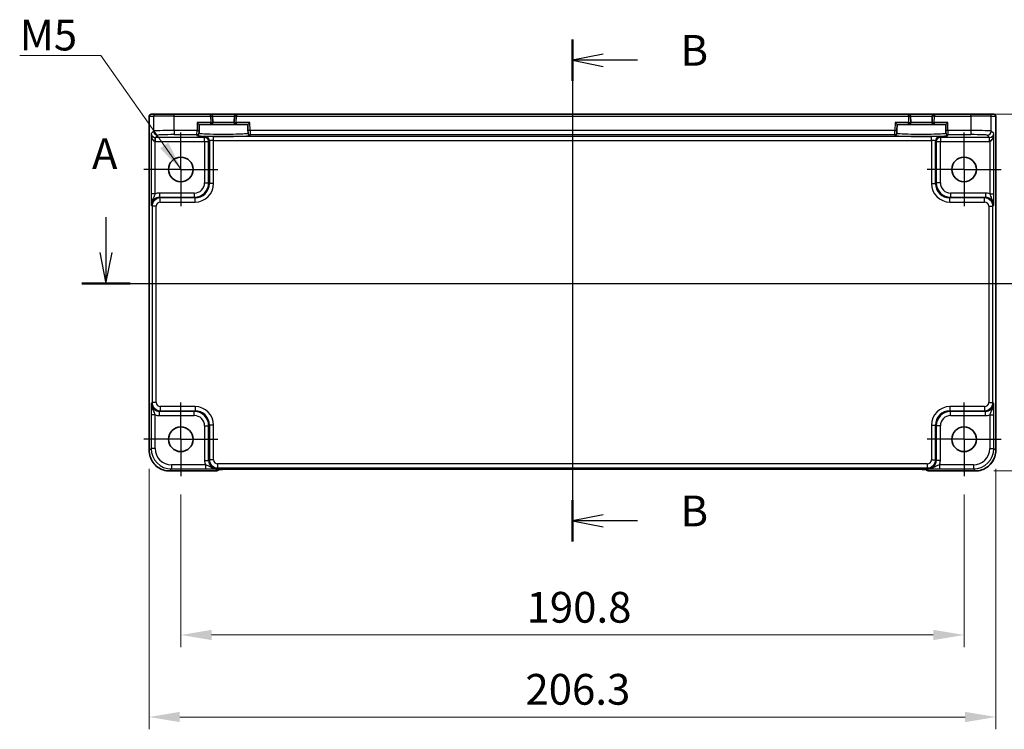
# Model space of a CAD drawing. Units: millimetres. Extents: x 43 to 5352, y 24 to 1148.
# Drawn here: x 4329 to 4569, y 416 to 589 of the extents above; entities that cross this region are included whole.
import ezdxf

# ---------------------------------------------------------------- set-up
doc = ezdxf.new("R2010")
doc.units = ezdxf.units.MM
doc.header["$LTSCALE"] = 3
doc.linetypes.add('AM_ISO08W050', pattern=[18, 12, -1.5, 3, -1.5])
doc.linetypes.add('AM_ISO08W050x2', pattern=[9, 6, -0.75, 1.5, -0.75])
doc.layers.get('Defpoints').update_dxf_attribs({"lineweight": 25})
for name, color, linetype, lineweight in [('AM_7', 4, 'AM_ISO08W050', 25), ('Dimension (ISO)', 7, 'Continuous', 18), ('Dimension (ISO) @ 1', 7, 'Continuous', 18), ('Section Line (ISO)', 7, 'Continuous', 25), ('Symbol (ISO)', 7, 'Continuous', 18), ('Visible (ISO)', 7, 'Continuous', 35), ('Visible Narrow (ISO)', 7, 'Continuous', 25)]:
    doc.layers.add(name, color=color, linetype=linetype, lineweight=lineweight)
doc.styles.add('Note Text (TK)', font='txt')
doc.dimstyles.new('Default - Method 1b (TK)', dxfattribs={"dimscale": 3, "dimtxt": 2.5, "dimasz": 2.5, "dimexe": 1, "dimexo": 1.5, "dimgap": 1, "dimtad": 1, "dimtoh": 1, "dimrnd": 1e-08, "dimdsep": 46, "dimtxsty": 'Note Text (TK)', "dimcen": 0.09, "dimdle": 5, "dimclrd": 100, "dimclre": 100, "dimclrt": 7, "dimadec": 1, "dimazin": 1, "dimtfac": 1, "dimtmove": 0, "dimatfit": 3, "dimfxl": 1, "dimtolj": 1, "dimlwd": -1, "dimlwe": -1, "dimarcsym": 0})
doc.dimstyles.new('Default - Method 1b (TK)$7', dxfattribs={"dimscale": 3, "dimtxt": 2.5, "dimasz": 2.5, "dimexe": 1, "dimexo": 1.5, "dimgap": 1, "dimtad": 1, "dimtoh": 1, "dimrnd": 1e-08, "dimdsep": 46, "dimtxsty": 'Note Text (TK)', "dimcen": 0.09, "dimdle": 5, "dimclrd": 100, "dimclre": 100, "dimclrt": 7, "dimadec": 1, "dimazin": 1, "dimtfac": 1, "dimtmove": 0, "dimatfit": 3, "dimfxl": 1, "dimtolj": 1, "dimlwd": -1, "dimlwe": -1, "dimarcsym": 0})

# ---------------------------------------------------------------- blocks, each defined once
blk = doc.blocks.new('2dTransSection00')
at = {"layer": 'Section Line (ISO)', "linetype": 'Continuous'}
for p, q in [((71.63, 180.215), (71.63, 177.34)), ((148.92, 180.215), (148.92, 177.34)), ((71.13, 177.34), (71.63, 174.84)), ((71.63, 177.34), (71.63, 174.84)), ((71.63, 174.84), (72.13, 177.34)), ((148.42, 177.34), (148.92, 174.84)), ((148.92, 177.34), (148.92, 174.84)), ((148.92, 174.84), (149.42, 177.34)), ((69.657, 174.84), (150.892, 174.84))]:
    blk.add_line(p, q, dxfattribs=at)
at = {"layer": 'Section Line (ISO)', "linetype": 'Continuous', "lineweight": 50}
for p, q in [((69.657, 174.84), (73.602, 174.84)), ((146.947, 174.84), (150.892, 174.84))]:
    blk.add_line(p, q, dxfattribs=at)
at = {"layer": 'Section Line (ISO)', "char_height": 2.5, "attachment_point": 7, "style": 'Note Text (TK)'}
for insert in [(70.493, 183.34), (147.539, 181.148)]:
    blk.add_mtext('A', dxfattribs=dict(at, insert=insert))
blk = doc.blocks.new('2dTransSection11')
at = {"layer": 'Section Line (ISO)', "linetype": 'Continuous'}
for p, q in [((109.506, 194.647), (109.506, 153.866)), ((112.006, 193.473), (109.506, 192.973)), ((112.006, 192.973), (109.506, 192.973)), ((109.506, 192.973), (112.006, 192.473)), ((114.778, 192.973), (112.006, 192.973)), ((112.006, 156.04), (109.506, 155.54)), ((112.006, 155.54), (109.506, 155.54)), ((109.506, 155.54), (112.006, 155.04)), ((114.778, 155.54), (112.006, 155.54))]:
    blk.add_line(p, q, dxfattribs=at)
at = {"layer": 'Section Line (ISO)', "linetype": 'Continuous', "lineweight": 50}
for p, q in [((109.506, 194.647), (109.506, 191.299)), ((109.506, 157.214), (109.506, 153.866))]:
    blk.add_line(p, q, dxfattribs=at)
at = {"layer": 'Section Line (ISO)', "char_height": 2.5, "attachment_point": 7, "style": 'Note Text (TK)'}
for insert in [(118.278, 191.745), (118.278, 154.312)]:
    blk.add_mtext('B', dxfattribs=dict(at, insert=insert))
blk = doc.blocks.new('*D68')
at = {"layer": 'Defpoints', "color": 0}
for p in [(4568.42, 552.3), (4568.42, 486.5), (4607.13, 486.5)]:
    blk.add_point(p, dxfattribs=at)
at = {"layer": 'Dimension (ISO)', "color": 100}
for p, q in [((4572.92, 552.3), (4610.13, 552.3)), ((4607.13, 544.8), (4607.13, 494)), ((4572.92, 486.5), (4610.13, 486.5))]:
    blk.add_line(p, q, dxfattribs=at)
for points in [[(4605.88, 544.8), (4608.38, 544.8), (4607.13, 552.3)], [(4605.88, 494), (4608.38, 494), (4607.13, 486.5)]]:
    blk.add_solid(points, dxfattribs=at)
at = {"layer": 'Dimension (ISO)', "color": 7, "insert": (4600.38, 510.67), "char_height": 7.5, "attachment_point": 4, "rotation": 90, "style": 'Note Text (TK)'}
blk.add_mtext('\\A1;65.8', dxfattribs=at)
blk = doc.blocks.new('*D49')
at = {"layer": 'Defpoints', "color": 0}
for p in [(4561.05, 565.79), (4562.13, 478.79), (4627.13, 478.79)]:
    blk.add_point(p, dxfattribs=at)
at = {"layer": 'Dimension (ISO)', "color": 100}
for p, q in [((4565.55, 565.79), (4630.13, 565.79)), ((4627.13, 558.29), (4627.13, 486.29)), ((4566.63, 478.79), (4630.13, 478.79))]:
    blk.add_line(p, q, dxfattribs=at)
for points in [[(4625.88, 558.29), (4628.38, 558.29), (4627.13, 565.79)], [(4625.88, 486.29), (4628.38, 486.29), (4627.13, 478.79)]]:
    blk.add_solid(points, dxfattribs=at)
at = {"layer": 'Dimension (ISO)', "color": 7, "insert": (4620.38, 517.41), "char_height": 7.5, "attachment_point": 4, "rotation": 90, "style": 'Note Text (TK)'}
blk.add_mtext('\\A1;87', dxfattribs=at)
blk = doc.blocks.new('*D69')
at = {"layer": 'Defpoints', "color": 0}
for p in [(4368.62, 477.5), (4559.42, 477.5), (4559.42, 438.79)]:
    blk.add_point(p, dxfattribs=at)
at = {"layer": 'Dimension (ISO)', "color": 100}
for p, q in [((4368.62, 473), (4368.62, 435.79)), ((4559.42, 473), (4559.42, 435.79)), ((4376.12, 438.79), (4551.92, 438.79))]:
    blk.add_line(p, q, dxfattribs=at)
for points in [[(4376.12, 440.04), (4376.12, 437.54), (4368.62, 438.79)], [(4551.92, 440.04), (4551.92, 437.54), (4559.42, 438.79)]]:
    blk.add_solid(points, dxfattribs=at)
at = {"layer": 'Dimension (ISO)', "color": 7, "insert": (4452.83, 445.54), "char_height": 7.5, "attachment_point": 4, "style": 'Note Text (TK)'}
blk.add_mtext('\\A1;190.8', dxfattribs=at)
blk = doc.blocks.new('*D51')
at = {"layer": 'Defpoints', "color": 0}
for p in [(4360.87, 483.79), (4567.17, 483.79), (4567.17, 418.79)]:
    blk.add_point(p, dxfattribs=at)
at = {"layer": 'Dimension (ISO)', "color": 100}
for p, q in [((4360.87, 479.29), (4360.87, 415.79)), ((4567.17, 479.29), (4567.17, 415.79)), ((4368.37, 418.79), (4559.67, 418.79))]:
    blk.add_line(p, q, dxfattribs=at)
for points in [[(4368.37, 420.04), (4368.37, 417.54), (4360.87, 418.79)], [(4559.67, 420.04), (4559.67, 417.54), (4567.17, 418.79)]]:
    blk.add_solid(points, dxfattribs=at)
at = {"layer": 'Dimension (ISO)', "color": 7, "insert": (4452.55, 425.54), "char_height": 7.5, "attachment_point": 4, "style": 'Note Text (TK)'}
blk.add_mtext('\\A1;206.3', dxfattribs=at)

msp = doc.modelspace()

# ---------------------------------------------------------------- linework, layer by layer
at = {"layer": 'AM_7'}
msp.add_line((4464.0168, 568.7522), (4464.0168, 476.1858), dxfattribs=at)
at = {"layer": 'AM_7', "linetype": 'AM_ISO08W050x2', "ltscale": 0.5}
for p, q in [((4368.6168, 552.3022), (4368.6168, 561.3022)), ((4559.4168, 552.3022), (4559.4168, 561.3022)), ((4368.6168, 552.3022), (4359.6168, 552.3022)), ((4368.6168, 552.3022), (4377.6168, 552.3022)), ((4368.6168, 552.3022), (4368.6168, 543.3022)), ((4559.4168, 552.3022), (4550.4168, 552.3022)), ((4559.4168, 552.3022), (4568.4168, 552.3022)), ((4559.4168, 552.3022), (4559.4168, 543.3022)), ((4368.6168, 486.5022), (4368.6168, 495.5022)), ((4559.4168, 486.5022), (4559.4168, 495.5022)), ((4368.6168, 486.5022), (4359.6168, 486.5022)), ((4368.6168, 486.5022), (4377.6168, 486.5022)), ((4368.6168, 486.5022), (4368.6168, 477.5022)), ((4559.4168, 486.5022), (4550.4168, 486.5022)), ((4559.4168, 486.5022), (4568.4168, 486.5022)), ((4559.4168, 486.5022), (4559.4168, 477.5022))]:
    msp.add_line(p, q, dxfattribs=at)
at = {"layer": 'Visible (ISO)'}
for p, q in [((4360.9023, 483.7853), (4360.9023, 565.2522)), ((4361.4023, 565.7522), (4361.4026, 565.7522)), ((4362.49, 565.7522), (4361.4026, 565.7522)), ((4362.49, 565.7522), (4366.9873, 565.7522)), ((4375.8642, 565.7522), (4366.9873, 565.7522)), ((4372.6135, 563.7522), (4373.1006, 563.2522)), ((4382.1693, 565.7522), (4375.8642, 565.7522)), ((4376.4033, 563.7653), (4376.3641, 565.2653)), ((4381.6695, 565.2653), (4381.6302, 563.7653)), ((4545.8642, 565.7522), (4382.1693, 565.7522)), ((4384.933, 563.2522), (4385.4201, 563.7522)), ((4542.6135, 563.7522), (4543.1006, 563.2522)), ((4552.1693, 565.7522), (4545.8642, 565.7522)), ((4546.4033, 563.7653), (4546.3641, 565.2653)), ((4551.6695, 565.2653), (4551.6302, 563.7653)), ((4561.0463, 565.7522), (4552.1693, 565.7522)), ((4554.933, 563.2522), (4555.4201, 563.7522)), ((4561.0463, 565.7522), (4565.5435, 565.7522)), ((4566.6309, 565.7522), (4565.5435, 565.7522)), ((4566.6309, 565.7522), (4566.6312, 565.7522)), ((4567.1312, 565.2522), (4567.1312, 483.7853)), ((4373.0429, 561.0492), (4373.0484, 561.2594)), ((4373.0615, 561.7591), (4373.0484, 561.2594)), ((4373.0615, 561.7591), (4373.1006, 563.2522)), ((4373.1006, 563.2522), (4375.9035, 563.2522)), ((4375.9035, 563.2522), (4382.13, 563.2522)), ((4382.13, 563.2522), (4384.933, 563.2522)), ((4384.933, 563.2522), (4384.9721, 561.7591)), ((4384.9852, 561.2594), (4384.9721, 561.7591)), ((4384.9852, 561.2594), (4384.9907, 561.0492)), ((4543.0429, 561.0492), (4543.0484, 561.2594)), ((4543.0615, 561.7591), (4543.0484, 561.2594)), ((4543.0615, 561.7591), (4543.1006, 563.2522)), ((4543.1006, 563.2522), (4545.9035, 563.2522)), ((4545.9035, 563.2522), (4552.13, 563.2522)), ((4552.13, 563.2522), (4554.933, 563.2522)), ((4554.933, 563.2522), (4554.9721, 561.7591)), ((4554.9852, 561.2594), (4554.9721, 561.7591)), ((4554.9852, 561.2594), (4554.9907, 561.0492)), ((4377.1881, 478.7877), (4365.8999, 478.7877)), ((4377.8952, 479.0806), (4377.9661, 479.1515)), ((4380.4146, 479.1858), (4547.6189, 479.1858)), ((4550.0674, 479.1515), (4550.1384, 479.0806)), ((4562.1337, 478.7877), (4550.8455, 478.7877))]:
    msp.add_line(p, q, dxfattribs=at)
for centre in [(4368.6168, 552.3022), (4559.4168, 552.3022), (4368.6168, 486.5022), (4559.4168, 486.5022)]:
    msp.add_circle(centre, 3, dxfattribs=at)
for centre, radius, start, end in [((4361.4023, 565.2522), 0.5, 90, 180), ((4375.8642, 565.2522), 0.5, 1.5, 90), ((4375.9035, 563.7522), 0.5, 270, 1.5), ((4382.13, 563.7522), 0.5, 178.5, 270), ((4382.1693, 565.2522), 0.5, 90, 178.5), ((4545.8642, 565.2522), 0.5, 1.5, 90), ((4545.9035, 563.7522), 0.5, 270, 1.5), ((4552.13, 563.7522), 0.5, 178.5, 270), ((4552.1693, 565.2522), 0.5, 90, 178.5), ((4566.6312, 565.2522), 0.5, 0, 90), ((4377.1881, 479.7877), 1, 270, 315), ((4550.8455, 479.7877), 1, 225, 270)]:
    msp.add_arc(centre, radius, start, end, dxfattribs=at)
for points, knots in [([(4360.9023, 483.7853), (4360.9023, 483.2618), (4360.9851, 482.7385), (4361.3085, 481.7429), (4361.5489, 481.2709), (4362.1641, 480.4241), (4362.5387, 480.0495), (4363.3855, 479.4343), (4363.8575, 479.1939), (4364.8531, 478.8705), (4365.3764, 478.7877), (4365.8999, 478.7877)], [-0.78478918, -0.78478918, -0.78478918, -0.78478918, -0.47087351, -0.47087351, -0.15695784, -0.15695784, 0.15695784, 0.15695784, 0.47087351, 0.47087351, 0.78478918, 0.78478918, 0.78478918, 0.78478918]), ([(4562.1337, 478.7877), (4562.6571, 478.7877), (4563.1805, 478.8705), (4564.176, 479.1939), (4564.6481, 479.4343), (4565.4949, 480.0495), (4565.8695, 480.4241), (4566.4846, 481.2709), (4566.7251, 481.7429), (4567.0484, 482.7385), (4567.1312, 483.2618), (4567.1312, 483.7853)], [-0.78478918, -0.78478918, -0.78478918, -0.78478918, -0.47087351, -0.47087351, -0.15695784, -0.15695784, 0.15695784, 0.15695784, 0.47087351, 0.47087351, 0.78478918, 0.78478918, 0.78478918, 0.78478918]), ([(4380.4146, 479.1858), (4380.121, 479.1858), (4379.8263, 479.1847), (4379.264, 479.1802), (4378.9965, 479.1768), (4378.5163, 479.1684), (4378.3035, 479.1632), (4377.9696, 479.1523), (4377.8418, 479.1463), (4377.7395, 479.1396), (4377.7203, 479.1381), (4377.6992, 479.1362), (4377.6938, 479.1356), (4377.6932, 479.1355), (4377.6932, 479.1355), (4377.6932, 479.1355)], [4.66304364, 4.66304364, 4.66304364, 4.66304364, 4.97720291, 4.97720291, 5.29136218, 5.29136218, 5.60552144, 5.60552144, 5.89758115, 5.89758115, 5.98763546, 5.98763546, 6.04935493, 6.04935493, 6.05266794, 6.05266794, 6.05266794, 6.05266794]), ([(4550.3404, 479.1355), (4550.3404, 479.1355), (4550.335, 479.1361), (4550.3096, 479.1384), (4550.2804, 479.1406), (4550.1834, 479.1465), (4550.1023, 479.1503), (4549.8697, 479.1591), (4549.7027, 479.1638), (4549.292, 479.1728), (4549.0402, 479.1768), (4548.4996, 479.1827), (4548.2109, 479.1846), (4547.8187, 479.1857), (4547.7187, 479.1858), (4547.6189, 479.1858)], [0.23051737, 0.23051737, 0.23051737, 0.23051737, 0.29425246, 0.29425246, 0.41677098, 0.41677098, 0.61298432, 0.61298432, 0.88502233, 0.88502233, 1.19918159, 1.19918159, 1.51334086, 1.51334086, 1.62014166, 1.62014166, 1.62014166, 1.62014166])]:
    msp.add_open_spline(points, degree=3, knots=knots, dxfattribs=at)
at = {"layer": 'Visible Narrow (ISO)'}
for p, q in [((4360.9029, 565.2522), (4360.9023, 565.2522)), ((4360.9029, 483.7853), (4360.9029, 565.2522)), ((4360.9029, 565.2522), (4361.9903, 565.2522)), ((4366.9873, 565.2522), (4361.9903, 565.2522)), ((4361.9903, 565.2522), (4361.9903, 561.6373)), ((4366.9873, 565.2522), (4366.9873, 565.7522)), ((4366.9873, 565.2522), (4375.8642, 565.2522)), ((4366.9873, 561.7722), (4366.9873, 565.2522)), ((4372.6135, 563.7522), (4372.5616, 561.7722)), ((4375.9035, 563.7522), (4372.6135, 563.7522)), ((4375.8642, 565.2522), (4375.8642, 565.7522)), ((4375.8642, 565.2522), (4376.3641, 565.2653)), ((4375.8642, 565.2522), (4375.9035, 563.7522)), ((4375.9035, 563.7522), (4376.4033, 563.7653)), ((4375.9035, 563.2522), (4375.9035, 563.7522)), ((4376.3641, 565.2653), (4381.6695, 565.2653)), ((4381.6302, 563.7653), (4376.4033, 563.7653)), ((4381.6302, 563.7653), (4382.13, 563.7522)), ((4382.1693, 565.2522), (4381.6695, 565.2653)), ((4382.13, 563.7522), (4382.1693, 565.2522)), ((4382.13, 563.7522), (4382.13, 563.2522)), ((4385.4201, 563.7522), (4382.13, 563.7522)), ((4382.1693, 565.7522), (4382.1693, 565.2522)), ((4382.1693, 565.2522), (4545.8642, 565.2522)), ((4385.4719, 561.7722), (4385.4201, 563.7522)), ((4542.6135, 563.7522), (4542.5616, 561.7722)), ((4545.9035, 563.7522), (4542.6135, 563.7522)), ((4545.8642, 565.2522), (4545.8642, 565.7522)), ((4545.8642, 565.2522), (4546.3641, 565.2653)), ((4545.8642, 565.2522), (4545.9035, 563.7522)), ((4545.9035, 563.7522), (4546.4033, 563.7653)), ((4545.9035, 563.2522), (4545.9035, 563.7522)), ((4546.3641, 565.2653), (4551.6695, 565.2653)), ((4551.6302, 563.7653), (4546.4033, 563.7653)), ((4551.6302, 563.7653), (4552.13, 563.7522)), ((4552.1693, 565.2522), (4551.6695, 565.2653)), ((4552.13, 563.7522), (4552.1693, 565.2522)), ((4552.13, 563.7522), (4552.13, 563.2522)), ((4555.4201, 563.7522), (4552.13, 563.7522)), ((4552.1693, 565.7522), (4552.1693, 565.2522)), ((4552.1693, 565.2522), (4561.0463, 565.2522)), ((4555.4719, 561.7722), (4555.4201, 563.7522)), ((4561.0463, 565.2522), (4561.0463, 565.7522)), ((4566.0432, 565.2522), (4561.0463, 565.2522)), ((4561.0463, 565.2522), (4561.0463, 561.7722)), ((4566.0432, 565.2522), (4567.1306, 565.2522)), ((4566.0432, 561.6373), (4566.0432, 565.2522)), ((4567.1312, 565.2522), (4567.1306, 565.2522)), ((4567.1306, 565.2522), (4567.1306, 483.7853)), ((4361.9903, 561.6373), (4361.3709, 561.0179)), ((4366.9873, 561.7722), (4366.9873, 560.7728)), ((4372.5616, 561.7722), (4366.9873, 561.7722)), ((4372.5486, 560.7728), (4372.5616, 561.7722)), ((4372.5616, 561.7722), (4373.0615, 561.7591)), ((4385.4719, 561.7722), (4384.9721, 561.7591)), ((4542.5616, 561.7722), (4385.4719, 561.7722)), ((4385.4719, 561.7722), (4385.485, 560.7728)), ((4542.5486, 560.7728), (4542.5616, 561.7722)), ((4542.5616, 561.7722), (4543.0615, 561.7591)), ((4555.4719, 561.7722), (4554.9721, 561.7591)), ((4561.0463, 561.7722), (4555.4719, 561.7722)), ((4555.4719, 561.7722), (4555.485, 560.7728)), ((4561.0463, 561.7722), (4561.0463, 560.7728)), ((4566.6627, 561.0179), (4566.0432, 561.6373)), ((4361.3709, 561.0179), (4361.3709, 546.3218)), ((4362.3702, 559.0876), (4362.4039, 560.0864)), ((4362.3702, 546.3218), (4362.3702, 559.0876)), ((4362.4376, 560.0859), (4362.9897, 560.638)), ((4362.4376, 559.0865), (4362.4376, 560.0859)), ((4374.4011, 560.0859), (4362.4376, 560.0859)), ((4362.4376, 559.0865), (4374.4011, 559.0865)), ((4366.9873, 560.7728), (4372.5486, 560.7728)), ((4372.5486, 560.7728), (4372.5431, 560.5626)), ((4374.5816, 560.2664), (4374.4011, 560.0859)), ((4374.4011, 559.0865), (4374.4011, 560.0859)), ((4374.4011, 559.0865), (4375.4005, 559.0865)), ((4374.4011, 559.0865), (4374.4011, 549.0163)), ((4375.4005, 559.0865), (4375.581, 559.267)), ((4375.4005, 549.0163), (4375.4005, 559.0865)), ((4375.581, 559.267), (4375.581, 548.8358)), ((4376.5804, 559.3344), (4376.5804, 560.3338)), ((4551.4532, 560.3338), (4376.5804, 560.3338)), ((4376.5804, 548.8358), (4376.5804, 559.3344)), ((4376.5804, 559.3344), (4551.4532, 559.3344)), ((4385.485, 560.7728), (4542.5486, 560.7728)), ((4385.4905, 560.5626), (4385.485, 560.7728)), ((4542.5486, 560.7728), (4542.5431, 560.5626)), ((4551.4532, 559.3344), (4551.4532, 560.3338)), ((4551.4532, 559.3344), (4551.4532, 548.8358)), ((4552.4525, 548.8358), (4552.4525, 559.267)), ((4552.4525, 559.267), (4552.6331, 559.0865)), ((4552.6331, 559.0865), (4553.6325, 559.0865)), ((4552.6331, 559.0865), (4552.6331, 549.0163)), ((4553.6325, 560.0859), (4553.4519, 560.2664)), ((4553.6325, 560.0859), (4553.6325, 559.0865)), ((4565.5959, 560.0859), (4553.6325, 560.0859)), ((4553.6325, 559.0865), (4565.5959, 559.0865)), ((4553.6325, 549.0163), (4553.6325, 559.0865)), ((4555.485, 560.7728), (4561.0463, 560.7728)), ((4555.4905, 560.5626), (4555.485, 560.7728)), ((4565.0438, 560.638), (4565.5959, 560.0859)), ((4565.5959, 559.0865), (4565.5959, 560.0859)), ((4565.6633, 559.0876), (4565.6296, 560.0864)), ((4565.6633, 559.0876), (4565.6633, 546.3218)), ((4566.6627, 546.3218), (4566.6627, 561.0179)), ((4374.4011, 549.0163), (4375.4005, 549.0163)), ((4375.581, 548.8358), (4375.4005, 549.0163)), ((4376.5804, 548.8358), (4375.581, 548.8358)), ((4551.4532, 548.8358), (4552.4525, 548.8358)), ((4552.6331, 549.0163), (4552.4525, 548.8358)), ((4553.6325, 549.0163), (4552.6331, 549.0163)), ((4362.3702, 546.3218), (4361.3709, 546.3218)), ((4371.9026, 546.5179), (4363.437, 546.5179)), ((4363.437, 546.5179), (4363.437, 545.5185)), ((4363.6176, 545.3379), (4363.437, 545.5185)), ((4363.437, 545.5185), (4371.9026, 545.5185)), ((4363.6176, 544.3385), (4363.6176, 545.3379)), ((4372.0831, 545.3379), (4363.6176, 545.3379)), ((4371.9026, 546.5179), (4371.9026, 545.5185)), ((4371.9026, 545.5185), (4372.0831, 545.3379)), ((4372.0831, 544.3385), (4372.0831, 545.3379)), ((4555.9504, 545.3379), (4556.1309, 545.5185)), ((4555.9504, 544.3385), (4555.9504, 545.3379)), ((4564.416, 545.3379), (4555.9504, 545.3379)), ((4564.5965, 546.5179), (4556.1309, 546.5179)), ((4556.1309, 546.5179), (4556.1309, 545.5185)), ((4556.1309, 545.5185), (4564.5965, 545.5185)), ((4564.5965, 545.5185), (4564.416, 545.3379)), ((4564.416, 544.3385), (4564.416, 545.3379)), ((4564.5965, 546.5179), (4564.5965, 545.5185)), ((4565.6633, 546.3218), (4566.6627, 546.3218)), ((4361.4383, 543.5197), (4361.6188, 543.3392)), ((4362.6182, 543.3392), (4361.6188, 543.3392)), ((4361.6188, 543.3392), (4361.6188, 495.4652)), ((4362.6182, 495.4652), (4362.6182, 543.3392)), ((4363.6176, 544.3385), (4372.0831, 544.3385)), ((4555.9504, 544.3385), (4564.416, 544.3385)), ((4565.4154, 543.3392), (4566.4148, 543.3392)), ((4565.4154, 543.3392), (4565.4154, 495.4652)), ((4566.4148, 543.3392), (4566.5953, 543.5197)), ((4566.4148, 495.4652), (4566.4148, 543.3392)), ((4361.6188, 495.4652), (4361.4383, 495.2847)), ((4362.6182, 495.4652), (4361.6188, 495.4652)), ((4363.6176, 494.4658), (4363.6176, 493.4664)), ((4372.0831, 494.4658), (4363.6176, 494.4658)), ((4372.0831, 494.4658), (4372.0831, 493.4664)), ((4555.9504, 494.4658), (4555.9504, 493.4664)), ((4564.416, 494.4658), (4555.9504, 494.4658)), ((4564.416, 494.4658), (4564.416, 493.4664)), ((4565.4154, 495.4652), (4566.4148, 495.4652)), ((4566.5953, 495.2847), (4566.4148, 495.4652)), ((4361.3709, 492.4825), (4361.3709, 484.2532)), ((4362.3702, 492.4825), (4361.3709, 492.4825)), ((4362.3702, 484.2532), (4362.3702, 492.4825)), ((4363.437, 493.2859), (4363.6176, 493.4664)), ((4371.9026, 493.2859), (4363.437, 493.2859)), ((4363.437, 492.2865), (4363.437, 493.2859)), ((4363.437, 492.2865), (4371.9026, 492.2865)), ((4363.6176, 493.4664), (4372.0831, 493.4664)), ((4372.0831, 493.4664), (4371.9026, 493.2859)), ((4371.9026, 492.2865), (4371.9026, 493.2859)), ((4556.1309, 493.2859), (4555.9504, 493.4664)), ((4555.9504, 493.4664), (4564.416, 493.4664)), ((4564.5965, 493.2859), (4556.1309, 493.2859)), ((4556.1309, 492.2865), (4556.1309, 493.2859)), ((4556.1309, 492.2865), (4564.5965, 492.2865)), ((4564.416, 493.4664), (4564.5965, 493.2859)), ((4564.5965, 492.2865), (4564.5965, 493.2859)), ((4565.6633, 492.4825), (4566.6627, 492.4825)), ((4565.6633, 492.4825), (4565.6633, 484.2532)), ((4566.6627, 484.2532), (4566.6627, 492.4825)), ((4374.4011, 489.788), (4375.4005, 489.788)), ((4374.4011, 489.788), (4374.4011, 481.3224)), ((4375.4005, 489.788), (4375.581, 489.9685)), ((4375.4005, 481.3224), (4375.4005, 489.788)), ((4376.5804, 489.9685), (4375.581, 489.9685)), ((4375.581, 489.9685), (4375.581, 481.503)), ((4376.5804, 481.503), (4376.5804, 489.9685)), ((4551.4532, 489.9685), (4552.4525, 489.9685)), ((4551.4532, 489.9685), (4551.4532, 481.503)), ((4552.4525, 489.9685), (4552.6331, 489.788)), ((4552.4525, 481.503), (4552.4525, 489.9685)), ((4552.6331, 489.788), (4552.6331, 481.3224)), ((4553.6325, 489.788), (4552.6331, 489.788)), ((4553.6325, 481.3224), (4553.6325, 489.788)), ((4360.9023, 483.7853), (4360.9029, 483.7853)), ((4361.3709, 484.2532), (4360.9029, 483.7853)), ((4362.3702, 484.2532), (4361.3709, 484.2532)), ((4565.6633, 484.2532), (4566.6627, 484.2532)), ((4567.1306, 483.7853), (4566.6627, 484.2532)), ((4567.1312, 483.7853), (4567.1306, 483.7853)), ((4366.3678, 480.2556), (4366.3678, 479.2563)), ((4374.5971, 480.2556), (4366.3678, 480.2556)), ((4374.4011, 481.3224), (4375.4005, 481.3224)), ((4374.5971, 480.2556), (4374.5971, 479.2563)), ((4375.581, 481.503), (4375.4005, 481.3224)), ((4376.5804, 481.503), (4375.581, 481.503)), ((4377.5798, 480.5036), (4377.5798, 479.5042)), ((4550.4538, 480.5036), (4377.5798, 480.5036)), ((4550.4538, 480.5036), (4550.4538, 479.5042)), ((4551.4532, 481.503), (4552.4525, 481.503)), ((4552.6331, 481.3224), (4552.4525, 481.503)), ((4553.6325, 481.3224), (4552.6331, 481.3224)), ((4553.4364, 480.2556), (4553.4364, 479.2563)), ((4561.6657, 480.2556), (4553.4364, 480.2556)), ((4561.6657, 480.2556), (4561.6657, 479.2563)), ((4365.8999, 478.7883), (4366.3678, 479.2563)), ((4377.1881, 478.7883), (4365.8999, 478.7883)), ((4365.8999, 478.7877), (4365.8999, 478.7883)), ((4366.3678, 479.2563), (4374.5971, 479.2563)), ((4377.5163, 479.1166), (4377.1881, 478.7883)), ((4377.1881, 478.7883), (4377.1881, 478.7877)), ((4377.3993, 479.3237), (4377.5798, 479.5042)), ((4377.5798, 479.5042), (4550.4538, 479.5042)), ((4547.6189, 479.1864), (4380.4146, 479.1864)), ((4380.4146, 479.1864), (4380.4146, 479.1858)), ((4547.6189, 479.1864), (4547.6189, 479.1858)), ((4550.4538, 479.5042), (4550.6343, 479.3237)), ((4550.8455, 478.7883), (4550.5172, 479.1166)), ((4550.8455, 478.7877), (4550.8455, 478.7883)), ((4562.1337, 478.7883), (4550.8455, 478.7883)), ((4553.4364, 479.2563), (4561.6657, 479.2563)), ((4561.6657, 479.2563), (4562.1337, 478.7883)), ((4562.1337, 478.7877), (4562.1337, 478.7883))]:
    msp.add_line(p, q, dxfattribs=at)
for centre, major_axis, ratio, start_param, end_param in [((4361.4026, 565.2522), (0, 0.5), 0.99939083, 0, 1.57079633), ((4362.49, 565.2522), (0, 0.5), 0.99939083, 0, 1.57079633), ((4565.5435, 565.2522), (0, 0.5), 0.99939083, 4.71238898, 6.28318531), ((4566.6309, 565.2522), (0, 0.5), 0.99939083, 4.71238898, 6.28318531), ((4366.9873, 561.6325), (-5, 0), 0.02793662, 4.71238898, 6.24827872), ((4362.9897, 561.6373), (-0.7071, 0.7071), 0.99878277, 0.78600715, 2.3555855), ((4372.5486, 561.2725), (0.4998, -0.0131), 0.99939041, 4.73855297, 6.28318531), ((4385.485, 561.2725), (-0.4998, -0.0131), 0.99939041, 0, 1.54463234), ((4542.5486, 561.2725), (0.4998, -0.0131), 0.99939041, 4.73855297, 6.28318531), ((4555.485, 561.2725), (-0.4998, -0.0131), 0.99939041, 0, 1.54463234), ((4561.0463, 561.6325), (-5, 0), 0.02793662, 3.17649924, 4.71238898), ((4565.0438, 561.6373), (0.7071, 0.7071), 0.99878277, 3.9275998, 5.49717816), ((4362.3702, 561.0179), (-0.9422, 0.3757), 0.90523123, 0.4149254, 1.95081514), ((4362.3702, 561.0179), (0.0476, -1.9313), 0.51720817, 4.69962899, 6.23551874), ((4362.4401, 561.0877), (-1.4159, -1.4159), 0.99878277, 0.75110057, 0.78478918), ((4362.4401, 561.0877), (-0.7097, -0.7097), 0.99635864, 0.75110057, 0.78478918), ((4366.9873, 560.6331), (4, 0), 0.03492077, 1.57079633, 3.10668607), ((4379.0168, 560.5624), (6.4737, 0), 0.03492078, 3.14067822, 6.28409974), ((4372.5431, 561.0623), (0.4998, -0.0131), 0.99939041, 4.73855297, 6.28318531), ((4374.4011, 559.0865), (0.7071, -0.7071), 0.99878277, 0.78600715, 2.3555855), ((4376.5804, 560.264), (-2, 0), 0.03492077, 4.71238898, 6.24827872), ((4374.5816, 559.267), (-0.7071, 0.7071), 0.99878277, 3.9275998, 5.49717816), ((4376.5804, 559.2646), (1, 0), 0.06984154, 1.57079633, 3.10668607), ((4385.4905, 561.0623), (-0.4998, -0.0131), 0.99939041, 0, 1.54463234), ((4549.0168, 560.5624), (6.4737, 0), 0.03492078, 3.14067822, 6.28409974), ((4542.5431, 561.0623), (0.4998, -0.0131), 0.99939041, 4.73855297, 6.28318531), ((4551.4532, 560.264), (-2, 0), 0.03492077, 3.17649924, 4.71238898), ((4551.4532, 559.2646), (1, 0), 0.06984154, 0.03490659, 1.57079633), ((4553.4519, 559.267), (0.7071, 0.7071), 0.99878277, 0.78600715, 2.3555855), ((4553.6325, 559.0865), (0.7071, 0.7071), 0.99878277, 0.78600715, 2.3555855), ((4555.4905, 561.0623), (-0.4998, -0.0131), 0.99939041, 0, 1.54463234), ((4561.0463, 560.6331), (4, 0), 0.03492077, 0.03490659, 1.57079633), ((4565.5935, 561.0877), (0.7097, -0.7097), 0.99635864, 5.49839613, 5.53208474), ((4565.5935, 561.0877), (1.4159, -1.4159), 0.99878277, 5.49839613, 5.53208474), ((4565.6633, 561.0179), (-0.9422, -0.3757), 0.90523123, 1.19077751, 2.72666725), ((4565.6633, 561.0179), (-0.0476, -1.9313), 0.51720817, 0.04766657, 1.58355631), ((4371.8996, 549.0194), (2.4762, -2.4762), 0.99947754, 5.49839613, 7.06797448), ((4371.8996, 549.0194), (1.7699, -1.7699), 0.99878277, 5.49839613, 7.06797448), ((4372.0777, 548.8413), (3.1859, -3.1859), 0.99878277, 5.49839613, 7.06797448), ((4372.0777, 548.8413), (2.4796, -2.4796), 0.99808896, 5.49839613, 7.06797448), ((4555.9559, 548.8413), (-3.1859, -3.1859), 0.99878277, 5.49839613, 7.06797448), ((4555.9559, 548.8413), (-2.4796, -2.4796), 0.99808896, 5.49839613, 7.06797448), ((4556.134, 549.0194), (-2.4762, -2.4762), 0.99947754, 5.49839613, 7.06797448), ((4556.134, 549.0194), (-1.7699, -1.7699), 0.99878277, 5.49839613, 7.06797448), ((4363.4407, 543.516), (-1.4177, 1.4177), 0.99756923, 5.49839613, 7.06797448), ((4363.6188, 543.3379), (-1.4142, 1.4142), 0.99999926, 5.49839613, 7.06797448), ((4363.4407, 543.516), (-2.1239, 2.1239), 0.99878277, 5.49839613, 5.8618039), ((4564.4148, 543.3379), (1.4142, 1.4142), 0.99999926, 5.49839613, 7.06797448), ((4564.5929, 543.516), (2.1239, 2.1239), 0.99878277, 0.42138141, 0.78478918), ((4564.5929, 543.516), (1.4177, 1.4177), 0.99756923, 5.49839613, 7.06797448), ((4363.6188, 543.3379), (-0.708, 0.708), 0.99878277, 5.49839613, 7.06797448), ((4564.4148, 543.3379), (0.708, 0.708), 0.99878277, 5.49839613, 7.06797448), ((4363.4407, 495.2883), (-1.4177, -1.4177), 0.99756923, 5.49839613, 7.06797448), ((4363.6188, 495.4664), (-1.4142, -1.4142), 0.99999926, 5.49839613, 7.06797448), ((4363.6188, 495.4664), (-0.708, -0.708), 0.99878277, 5.49839613, 7.06797448), ((4372.0777, 489.9631), (3.1859, 3.1859), 0.99878277, 5.49839613, 7.06797448), ((4555.9559, 489.9631), (-3.1859, 3.1859), 0.99878277, 5.49839613, 7.06797448), ((4564.4148, 495.4664), (0.708, -0.708), 0.99878277, 5.49839613, 7.06797448), ((4564.4148, 495.4664), (1.4142, -1.4142), 0.99999926, 5.49839613, 7.06797448), ((4564.5929, 495.2883), (1.4177, -1.4177), 0.99756923, 5.49839613, 7.06797448), ((4363.4407, 495.2883), (-2.1239, -2.1239), 0.99878277, 0.42138141, 0.78478918), ((4371.8996, 489.785), (2.4762, 2.4762), 0.99947754, 5.49839613, 7.06797448), ((4371.8996, 489.785), (1.7699, 1.7699), 0.99878277, 5.49839613, 7.06797448), ((4372.0777, 489.9631), (2.4796, 2.4796), 0.99808896, 5.49839613, 7.06797448), ((4555.9559, 489.9631), (-2.4796, 2.4796), 0.99808896, 5.49839613, 7.06797448), ((4556.134, 489.785), (-2.4762, 2.4762), 0.99947754, 5.49839613, 7.06797448), ((4556.134, 489.785), (-1.7699, 1.7699), 0.99878277, 5.49839613, 7.06797448), ((4564.5929, 495.2883), (2.1239, -2.1239), 0.99878277, 5.49839613, 5.8618039), ((4365.9047, 483.7901), (-3.5381, -3.5381), 0.99926901, 5.49839613, 7.06797448), ((4366.3727, 484.2581), (-3.5381, -3.5381), 0.99926901, 5.49839613, 7.06797448), ((4366.3727, 484.2581), (-2.8319, -2.8319), 0.99878277, 5.49839613, 7.06797448), ((4561.6609, 484.2581), (3.5381, -3.5381), 0.99926901, 5.49839613, 7.06797448), ((4561.6609, 484.2581), (2.8319, -2.8319), 0.99878277, 5.49839613, 7.06797448), ((4562.1288, 483.7901), (3.5381, -3.5381), 0.99926901, 5.49839613, 7.06797448), ((4377.4029, 481.3261), (-2.1239, -2.1239), 0.99878277, 5.49839613, 5.8618039), ((4377.4029, 481.3261), (-1.4177, -1.4177), 0.99756923, 5.49839613, 7.06797448), ((4377.581, 481.5042), (-1.4142, -1.4142), 0.99999926, 5.49839613, 7.06797448), ((4377.581, 481.5042), (-0.708, -0.708), 0.99878277, 5.49839613, 7.06797448), ((4550.4525, 481.5042), (0.708, -0.708), 0.99878277, 5.49839613, 7.06797448), ((4550.4525, 481.5042), (1.4142, -1.4142), 0.99999926, 5.49839613, 7.06797448), ((4550.6306, 481.3261), (1.4177, -1.4177), 0.99756923, 5.49839613, 7.06797448), ((4550.6306, 481.3261), (2.1239, -2.1239), 0.99878277, 0.42138141, 0.78478918), ((4377.1881, 479.7877), (0.7071, -0.7071), 0.99878277, 5.49717816, 6.28318531), ((4380.3448, 479.1166), (-2.8293, -0.0017), 0.02467766, 4.68768624, 6.25848256), ((4377.5163, 480.116), (-0.7071, 0.7071), 0.99878277, 2.3555855, 2.56636819), ((4547.6888, 479.1166), (2.8293, -0.0017), 0.02467766, 0.02470274, 1.59549907), ((4550.8455, 479.7877), (-0.7071, -0.7071), 0.99878277, 0, 0.78600715), ((4550.5172, 480.116), (0.7071, 0.7071), 0.99878277, 3.71685106, 3.9275998)]:
    msp.add_ellipse(centre, major_axis=major_axis, ratio=ratio, start_param=start_param, end_param=end_param, dxfattribs=at)
for points, knots in [([(4384.9907, 561.0492), (4384.9913, 561.0266), (4384.9015, 561.004), (4384.4434, 560.9478), (4383.9381, 560.9158), (4382.5568, 560.863), (4381.6631, 560.8428), (4379.6403, 560.8204), (4378.4998, 560.82), (4376.2192, 560.8436), (4375.1115, 560.8714), (4373.5543, 560.946), (4373.0996, 560.9925), (4373.0445, 561.0428), (4373.0428, 561.046), (4373.0429, 561.0492)], [-1.57171076, -1.57171076, -1.57171076, -1.57171076, -1.27152777, -1.27152777, -0.79123499, -0.79123499, -0.28475993, -0.28475993, 0.26714924, 0.26714924, 0.90255211, 0.90255211, 1.52933202, 1.52933202, 1.57171076, 1.57171076, 1.57171076, 1.57171076]), ([(4554.9907, 561.0492), (4554.9913, 561.0266), (4554.9015, 561.004), (4554.4434, 560.9478), (4553.9381, 560.9158), (4552.5568, 560.863), (4551.6631, 560.8428), (4549.6403, 560.8204), (4548.4998, 560.82), (4546.2192, 560.8436), (4545.1115, 560.8714), (4543.5543, 560.946), (4543.0996, 560.9925), (4543.0445, 561.0428), (4543.0428, 561.046), (4543.0429, 561.0492)], [-1.57171076, -1.57171076, -1.57171076, -1.57171076, -1.27152777, -1.27152777, -0.79123499, -0.79123499, -0.28475993, -0.28475993, 0.26714924, 0.26714924, 0.90255211, 0.90255211, 1.52933202, 1.52933202, 1.57171076, 1.57171076, 1.57171076, 1.57171076]), ([(4361.3709, 546.3218), (4361.3709, 546.1749), (4361.3714, 546.027), (4361.3739, 545.6486), (4361.3766, 545.4244), (4361.3849, 544.9476), (4361.3909, 544.7039), (4361.4037, 544.3006), (4361.4102, 544.1316), (4361.4239, 543.8139), (4361.4311, 543.6653), (4361.4383, 543.5197)], [0, 0, 0, 0, 0.044070727, 0.044070727, 0.11458389, 0.11458389, 0.203074604, 0.203074604, 0.277997129, 0.277997129, 0.353553049, 0.353553049, 0.353553049, 0.353553049]), ([(4361.4383, 543.5197), (4361.4347, 543.8103), (4361.4821, 544.0999), (4361.6305, 544.6083), (4361.7269, 544.8285), (4361.9269, 545.2525), (4362.0296, 545.451), (4362.1819, 545.787), (4362.239, 545.9283), (4362.3186, 546.1539), (4362.3458, 546.2391), (4362.3702, 546.3218)], [-0.353553049, -0.353553049, -0.353553049, -0.353553049, -0.277997129, -0.277997129, -0.203074604, -0.203074604, -0.11458389, -0.11458389, -0.044070727, -0.044070727, 0, 0, 0, 0]), ([(4565.6633, 546.3218), (4565.7121, 546.1564), (4565.7727, 545.9817), (4565.9228, 545.6221), (4566.0157, 545.4322), (4566.12, 545.2195), (4566.224, 545.0073), (4566.3414, 544.7686), (4566.5327, 544.1964), (4566.5995, 543.8597), (4566.5953, 543.5197)], [-0.352914191, -0.352914191, -0.352914191, -0.352914191, -0.264781251, -0.264781251, -0.176137684, -0.176137684, -0.176137684, -0.08774943, -0.08774943, 0.000638824, 0.000638824, 0.000638824, 0.000638824]), ([(4566.5953, 543.5197), (4566.6037, 543.69), (4566.6121, 543.8646), (4566.6279, 544.2468), (4566.6353, 544.4541), (4566.6416, 544.6863), (4566.648, 544.9192), (4566.6533, 545.1795), (4566.6607, 545.7303), (4566.6627, 546.028), (4566.6627, 546.3218)], [-0.000638824, -0.000638824, -0.000638824, -0.000638824, 0.08774943, 0.08774943, 0.176137684, 0.176137684, 0.176137684, 0.264781251, 0.264781251, 0.352914191, 0.352914191, 0.352914191, 0.352914191]), ([(4361.4383, 495.2847), (4361.4299, 495.1143), (4361.4214, 494.9398), (4361.4056, 494.5576), (4361.3983, 494.3502), (4361.3919, 494.118), (4361.3856, 493.8851), (4361.3802, 493.6248), (4361.3729, 493.0741), (4361.3709, 492.7763), (4361.3709, 492.4825)], [-0.00063885, -0.00063885, -0.00063885, -0.00063885, 0.08774941, 0.08774941, 0.176137671, 0.176137671, 0.176137671, 0.264781251, 0.264781251, 0.352914191, 0.352914191, 0.352914191, 0.352914191]), ([(4362.3702, 492.4825), (4362.3214, 492.648), (4362.2609, 492.8226), (4362.1107, 493.1823), (4362.0178, 493.3721), (4361.9135, 493.5849), (4361.8096, 493.797), (4361.6922, 494.0357), (4361.5008, 494.608), (4361.4341, 494.9447), (4361.4383, 495.2847)], [-0.352914191, -0.352914191, -0.352914191, -0.352914191, -0.264781251, -0.264781251, -0.176137671, -0.176137671, -0.176137671, -0.08774941, -0.08774941, 0.00063885, 0.00063885, 0.00063885, 0.00063885]), ([(4566.5953, 495.2847), (4566.5989, 494.994), (4566.5514, 494.7045), (4566.4031, 494.1961), (4566.3066, 493.9758), (4566.1066, 493.5519), (4566.004, 493.3533), (4565.8517, 493.0173), (4565.7945, 492.876), (4565.715, 492.6504), (4565.6877, 492.5653), (4565.6633, 492.4825)], [-0.353553028, -0.353553028, -0.353553028, -0.353553028, -0.277997129, -0.277997129, -0.203074604, -0.203074604, -0.11458389, -0.11458389, -0.044070727, -0.044070727, 0, 0, 0, 0]), ([(4566.6627, 492.4825), (4566.6627, 492.6294), (4566.6622, 492.7774), (4566.6597, 493.1557), (4566.657, 493.38), (4566.6487, 493.8567), (4566.6426, 494.1004), (4566.6299, 494.5038), (4566.6234, 494.6727), (4566.6097, 494.9904), (4566.6025, 495.1391), (4566.5953, 495.2847)], [0, 0, 0, 0, 0.044070727, 0.044070727, 0.11458389, 0.11458389, 0.203074604, 0.203074604, 0.277997129, 0.277997129, 0.353553028, 0.353553028, 0.353553028, 0.353553028]), ([(4377.3993, 479.3237), (4377.1086, 479.3201), (4376.8191, 479.3675), (4376.3107, 479.5159), (4376.0904, 479.6123), (4375.6665, 479.8123), (4375.4679, 479.915), (4375.1319, 480.0673), (4374.9906, 480.1244), (4374.765, 480.204), (4374.6799, 480.2312), (4374.5971, 480.2556)], [-0.353553045, -0.353553045, -0.353553045, -0.353553045, -0.277997129, -0.277997129, -0.203074604, -0.203074604, -0.11458389, -0.11458389, -0.044070727, -0.044070727, 0, 0, 0, 0]), ([(4553.4364, 480.2556), (4553.271, 480.2068), (4553.0963, 480.1462), (4552.7367, 479.9961), (4552.5468, 479.9032), (4552.3341, 479.7989), (4552.1219, 479.695), (4551.8832, 479.5776), (4551.311, 479.3862), (4550.9743, 479.3195), (4550.6343, 479.3237)], [-0.352914191, -0.352914191, -0.352914191, -0.352914191, -0.264781251, -0.264781251, -0.176137667, -0.176137667, -0.176137667, -0.087749405, -0.087749405, 0.000638856, 0.000638856, 0.000638856, 0.000638856]), ([(4374.5971, 479.2563), (4374.744, 479.2563), (4374.892, 479.2567), (4375.2703, 479.2593), (4375.4946, 479.262), (4375.9713, 479.2703), (4376.215, 479.2763), (4376.6184, 479.2891), (4376.7873, 479.2956), (4377.105, 479.3093), (4377.2537, 479.3165), (4377.3993, 479.3237)], [0, 0, 0, 0, 0.044070727, 0.044070727, 0.11458389, 0.11458389, 0.203074604, 0.203074604, 0.277997129, 0.277997129, 0.353553045, 0.353553045, 0.353553045, 0.353553045]), ([(4550.6343, 479.3237), (4550.8046, 479.3153), (4550.9792, 479.3068), (4551.3614, 479.291), (4551.5687, 479.2837), (4551.801, 479.2773), (4552.0338, 479.271), (4552.2941, 479.2656), (4552.8449, 479.2583), (4553.1426, 479.2563), (4553.4364, 479.2563)], [-0.000638856, -0.000638856, -0.000638856, -0.000638856, 0.087749405, 0.087749405, 0.176137667, 0.176137667, 0.176137667, 0.264781251, 0.264781251, 0.352914191, 0.352914191, 0.352914191, 0.352914191])]:
    msp.add_open_spline(points, degree=3, knots=knots, dxfattribs=at)

# ---------------------------------------------------------------- block references
at = {"layer": 'Section Line (ISO)', "xscale": 3, "yscale": 3, "zscale": 3}
for name in ['2dTransSection11', '2dTransSection00']:
    msp.add_blockref(name, (4135.5, 0), dxfattribs=at)

# ---------------------------------------------------------------- texts
at = {"layer": 'Symbol (ISO)', "color": 7, "insert": (4329.3712, 581.3034), "char_height": 7.5, "attachment_point": 7, "line_spacing_factor": 1.5, "style": 'Note Text (TK)'}
msp.add_mtext('{\\fＭＳ Ｐゴシック|b0|i0;M5}', dxfattribs=at)

# ---------------------------------------------------------------- dimensions: what is measured, and where the dimension line sits
at = {"layer": 'Dimension (ISO) @ 1', "color": 100}
for base, p1, p2, angle, picture, middle in [((4627.1312, 478.7883), (4561.0463, 565.7877), (4562.1337, 478.7883), 90, '*D49', (4627.1312, 522.2702)), ((4607.1312, 486.5022), (4568.4168, 552.3022), (4568.4168, 486.5022), 90, '*D68', (4607.1312, 519.4022)), ((4559.4168, 438.7877), (4368.6168, 477.5022), (4559.4168, 477.5022), 180, '*D69', (4464.0168, 438.7877))]:
    dim = msp.add_linear_dim(base=base, p1=p1, p2=p2, angle=angle, dimstyle='Default - Method 1b (TK)', override={"dimscale": 1, "dimtxt": 7.5, "dimasz": 7.5, "dimexe": 3, "dimexo": 4.5, "dimgap": 3, "dimtoh": 0, "dimcen": 0.27, "dimtix": 0, "dimtofl": 0, "dimtmove": 0, "dimatfit": 1}, dxfattribs=at)
    dim.commit()
    dim.dimension.update_dxf_attribs({"geometry": picture, "text_midpoint": middle, "dimtype": 128})
dim = msp.add_linear_dim(base=(4567.1668, 418.7877), p1=(4360.8668, 483.7853), p2=(4567.1668, 483.7853), dimstyle='Default - Method 1b (TK)', override={"dimscale": 1, "dimtxt": 7.5, "dimasz": 7.5, "dimexe": 3, "dimexo": 4.5, "dimgap": 3, "dimtoh": 0, "dimcen": 0.27, "dimtix": 0, "dimtofl": 0, "dimtmove": 0, "dimatfit": 1}, dxfattribs=at)
dim.commit()
dim.dimension.update_dxf_attribs({"geometry": '*D51', "text_midpoint": (4464.0168, 418.7877), "dimtype": 128})

# ---------------------------------------------------------------- leaders
at = {"layer": 'Symbol (ISO)', "color": 100, "annotation_type": 0, "has_hookline": 1, "hookline_direction": 1, "text_width": 12.2301}
msp.add_leader([(4368.8918, 552.0271), (4349.1013, 580.0534), (4341.6013, 580.0534)], dimstyle='Default - Method 1b (TK)$7', override={"dimgap": 0, "dimtad": 1}, dxfattribs=at)

doc.saveas('drawing.dxf')
